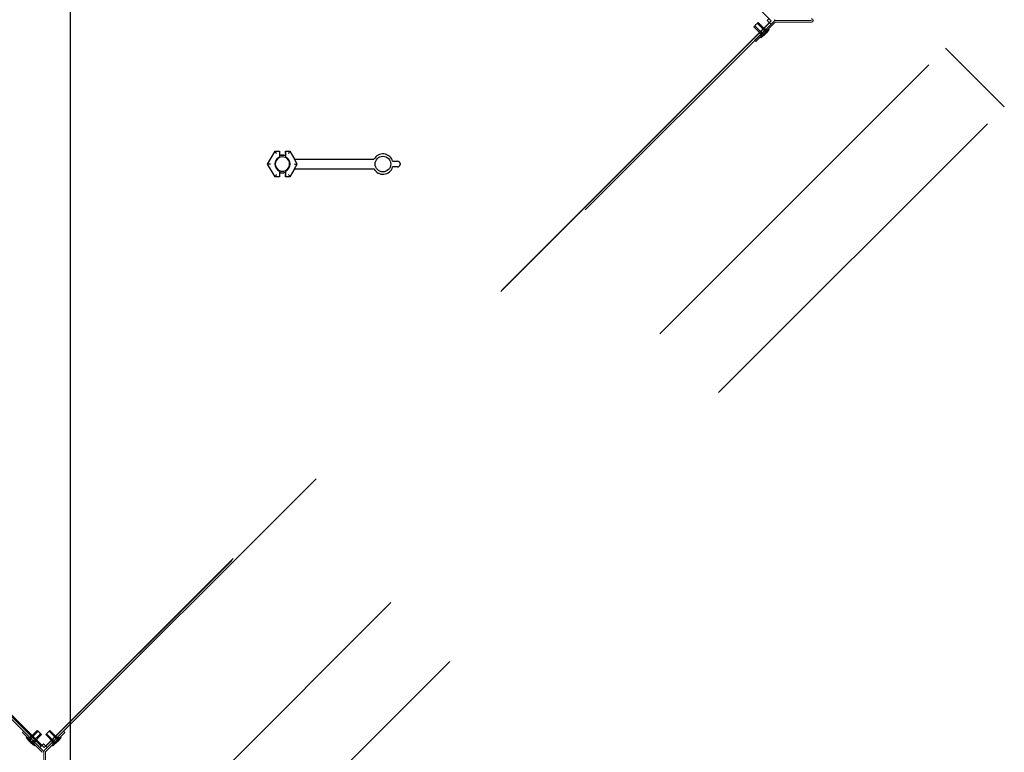
# Model space of a CAD drawing. Units: inches. Extents: x 0.3 to 10.6, y 0.4 to 8.2.
# Drawn here: x 5.5 to 5.8, y 2.4 to 2.6 of the extents above; entities that cross this region are included whole.
import ezdxf

# ---------------------------------------------------------------- set-up
doc = ezdxf.new("R2010")
doc.units = ezdxf.units.IN
doc.header["$MEASUREMENT"] = 0
doc.linetypes.add('HIDDEN', pattern=[0.07500000000000001, 0.05, -0.025])

msp = doc.modelspace()

# ---------------------------------------------------------------- linework, layer by layer
at = {"color": 7, "linetype": 'Continuous', "lineweight": 25}
for p, q in [((5.557560680472953, 2.207133486059662), (5.557560680472953, 2.999706728852595)), ((5.609404240238394, 2.540920098128236), (5.611357465674566, 2.544303175046643)), ((5.611357465674566, 2.544303175046643), (5.611363860267362, 2.544292072508234)), ((5.611357465674566, 2.544303175046643), (5.612529436135864, 2.544303175046643)), ((5.612507612387973, 2.543667177060412), (5.612507612387973, 2.542751782301798)), ((5.612507612387973, 2.542751782301798), (5.612529436135864, 2.542641768906015)), ((5.612518348263952, 2.544292072508234), (5.612529436135864, 2.544303175046643)), ((5.612529436135864, 2.544303175046643), (5.612529436135864, 2.543066730663487)), ((5.612529436135864, 2.543066730663487), (5.612529436135864, 2.542641768906015)), ((5.612585696819269, 2.543148892381015), (5.612585696819269, 2.543086369103289)), ((5.614035685402211, 2.543148892381015), (5.614035685402211, 2.543086369103289)), ((5.614091946085616, 2.544303175046643), (5.614091946085616, 2.543066730663487)), ((5.614091946085616, 2.544303175046643), (5.614103033957527, 2.544292072508234)), ((5.614091946085616, 2.544303175046643), (5.615263916546913, 2.544303175046643)), ((5.614091946085616, 2.543066730663487), (5.614091946085616, 2.542641768906015)), ((5.614091946085616, 2.542641768906015), (5.614113769833506, 2.542751782301798)), ((5.614113769833506, 2.543667177060412), (5.614113769833506, 2.542751782301798)), ((5.615263916546913, 2.544303175046643), (5.615257492621123, 2.544292072508234)), ((5.615263916546913, 2.544303175046643), (5.616495432986996, 2.54217009435484)), ((5.609404240238394, 2.540920098128236), (5.609417058756979, 2.540920098128236)), ((5.611357465674566, 2.537537021209829), (5.609404240238394, 2.540920098128236)), ((5.610138650421091, 2.540920098128236), (5.609417058756979, 2.540920098128236)), ((5.616482731800389, 2.540920098128236), (5.617204323464501, 2.540920098128236)), ((5.617209574070511, 2.540920098128236), (5.616487894407416, 2.54217009435484)), ((5.616487894407416, 2.54217009435484), (5.637352160048305, 2.54217009435484)), ((5.616487894407416, 2.539670101901633), (5.617209574070511, 2.540920098128236)), ((5.617209574070511, 2.540920098128236), (5.617204323464501, 2.540920098128236)), ((5.642284825732397, 2.541670098797498), (5.643592138630208, 2.541670098797498)), ((5.643592138630208, 2.540170097458974), (5.642284825732397, 2.540170097458974)), ((5.644217136743509, 2.541045100684196), (5.644217136743509, 2.540795095572276)), ((5.611357465674566, 2.537537021209829), (5.611363860267362, 2.537548109081741)), ((5.612529436135864, 2.537537021209829), (5.611357465674566, 2.537537021209829)), ((5.612529436135864, 2.539198427350457), (5.612507612387973, 2.539088413954675)), ((5.612507612387973, 2.539088413954675), (5.612507612387973, 2.53817301919606)), ((5.612529436135864, 2.537537021209829), (5.612518348263952, 2.537548109081741)), ((5.612529436135864, 2.539198427350457), (5.612529436135864, 2.538773465592985)), ((5.612529436135864, 2.538773465592985), (5.612529436135864, 2.537537021209829)), ((5.612585696819269, 2.538753827153183), (5.612585696819269, 2.538691303875458)), ((5.614035685402211, 2.538753827153183), (5.614035685402211, 2.538691303875458)), ((5.614113769833506, 2.539088413954675), (5.614091946085616, 2.539198427350457)), ((5.614091946085616, 2.539198427350457), (5.614091946085616, 2.538773465592985)), ((5.614091946085616, 2.538773465592985), (5.614091946085616, 2.537537021209829)), ((5.614103033957527, 2.537548109081741), (5.614091946085616, 2.537537021209829)), ((5.615263916546913, 2.537537021209829), (5.614091946085616, 2.537537021209829)), ((5.614113769833506, 2.539088413954675), (5.614113769833506, 2.53817301919606)), ((5.615263916546913, 2.537537021209829), (5.615257492621123, 2.537548109081741)), ((5.616495432986996, 2.539670101901633), (5.615263916546913, 2.537537021209829)), ((5.616487894407416, 2.539670101901633), (5.637352160048305, 2.539670101901633))]:
    msp.add_line(p, q, dxfattribs=at)
at = {"color": 7, "linetype": 'HIDDEN', "lineweight": 18}
for p, q in [((5.741771665785264, 2.578580245741664), (5.550357861013872, 2.769994065179555)), ((5.550631860515272, 2.387440449638232), (5.359218059410503, 2.578854259909562)), ((5.740794965068194, 2.578717245492364), (5.741236925295966, 2.579159191053638)), ((5.740794965068194, 2.578717245492364), (5.741236925295966, 2.578275314597588)), ((5.752366655391041, 2.578707682936165), (5.743013155443471, 2.578707682936165)), ((5.359222477692796, 2.577744974057461), (5.549522589329668, 2.387444867920526)), ((5.549876139912088, 2.387798421252914), (5.359576031941841, 2.578098539306378)), ((5.741771665785264, 2.578580245741664), (5.550631860515272, 2.387440449638232)), ((5.741413685920679, 2.578098539306378), (5.551113581617056, 2.387798421252914)), ((5.551467132199476, 2.387444867920526), (5.741767236503099, 2.577744974057461)), ((5.737266176499729, 2.577057877994852), (5.739475889639601, 2.574848164854981)), ((5.737266176499729, 2.577057877994852), (5.739475889639601, 2.574848164854981)), ((5.737465054202277, 2.573438362474472), (5.742485132209906, 2.578458455148599)), ((5.737487141947116, 2.577278843442241), (5.739966454639218, 2.574799545416636)), ((5.737487141947116, 2.577278843442241), (5.739966454639218, 2.574799545416636)), ((5.737765570730684, 2.573137845946064), (5.742785678071309, 2.578157938620191)), ((5.740629350981384, 2.575462456425298), (5.738150067622276, 2.577941754450903)), ((5.740629350981384, 2.575462456425298), (5.738150067622276, 2.577941754450903)), ((5.740580746209536, 2.575953021424917), (5.738371033069664, 2.578162719898291)), ((5.740580746209536, 2.575953021424917), (5.738371033069664, 2.578162719898291)), ((5.738932847912865, 2.574305123128245), (5.741123787936272, 2.576496048485156)), ((5.738932847912865, 2.574305123128245), (5.741123787936272, 2.576496048485156)), ((5.739109637870571, 2.574128347837035), (5.741300548560985, 2.576319273193945)), ((5.740317687915075, 2.576295410802939), (5.739964137332655, 2.576648961385359)), ((5.740317687915075, 2.576295410802939), (5.739964137332655, 2.576648961385359)), ((5.740777394604504, 2.576149684486382), (5.740476878076096, 2.576450201014789)), ((5.740777394604504, 2.576149684486382), (5.740476878076096, 2.576450201014789)), ((5.740629350981384, 2.575462456425298), (5.741309935119217, 2.576328674418674)), ((5.740629350981384, 2.575462456425298), (5.741309935119217, 2.576328674418674)), ((5.741309935119217, 2.576328674418674), (5.741133174494504, 2.576505449709885)), ((5.741309935119217, 2.576328674418674), (5.741133174494504, 2.576505449709885)), ((5.741236925295966, 2.578275314597588), (5.741767236503099, 2.577744974057461)), ((5.741767236503099, 2.577744974057461), (5.741236925295966, 2.578275314597588)), ((5.741413685920679, 2.578098539306378), (5.741767236503099, 2.577744974057461)), ((5.742935921669015, 2.578645174324937), (5.752366655391041, 2.578645174324937)), ((5.742935921669015, 2.57822018323447), (5.752366655391041, 2.57822018323447)), ((5.738779729681699, 2.575464568400901), (5.73913328026412, 2.575111003151984)), ((5.738779729681699, 2.575464568400901), (5.73913328026412, 2.575111003151984)), ((5.738923461354632, 2.574295736570012), (5.739100251312339, 2.574118961278803)), ((5.738923461354632, 2.574295736570012), (5.739100251312339, 2.574118961278803)), ((5.73897869538323, 2.574952018321923), (5.739279211911638, 2.574651501793516)), ((5.73897869538323, 2.574952018321923), (5.739279211911638, 2.574651501793516)), ((5.739100251312339, 2.574118961278803), (5.739966454639218, 2.574799545416636)), ((5.739100251312339, 2.574118961278803), (5.739966454639218, 2.574799545416636)), ((5.739475889639601, 2.574848164854981), (5.740580746209536, 2.575953021424917)), ((5.739475889639601, 2.574848164854981), (5.740580746209536, 2.575953021424917)), ((5.571094704126756, 2.354873655685949), (5.787646151839287, 2.571425107065104)), ((5.737465054202277, 2.573438362474472), (5.737765570730684, 2.573137845946064)), ((5.803114114485396, 2.555957144418994), (5.787646151839287, 2.571425107065104)), ((5.586562666772866, 2.339405696706464), (5.803114114485396, 2.555957144418994)), ((5.545218075055785, 2.391749380361097), (5.544917558527377, 2.391448860166065)), ((5.544917558527377, 2.391448860166065), (5.550017202282524, 2.386349220077543)), ((5.545218075055785, 2.391749380361097), (5.550317718810931, 2.386649740272575)), ((5.546075449151325, 2.390290973208741), (5.545898673860115, 2.390114196084219)), ((5.546075449151325, 2.390290973208741), (5.545898673860115, 2.390114196084219)), ((5.545898673860115, 2.390114196084219), (5.54810837233349, 2.387904487527627)), ((5.545898673860115, 2.390114196084219), (5.54657925799795, 2.389247990924028)), ((5.545898673860115, 2.390114196084219), (5.54657925799795, 2.389247990924028)), ((5.545902355150922, 2.390110508376819), (5.548104691042683, 2.387908175235026)), ((5.546079130442132, 2.390287285501342), (5.548281466333894, 2.388084952359549)), ((5.546079130442132, 2.390287285501342), (5.548281466333894, 2.388084952359549)), ((5.546752674661292, 2.390214784422214), (5.546452158132885, 2.389914264227182)), ((5.546752674661292, 2.390214784422214), (5.546452158132885, 2.389914264227182)), ((5.546452158132885, 2.389914264227182), (5.547908438643141, 2.388457972717053)), ((5.546452158132885, 2.389914264227182), (5.547908438643141, 2.388457972717053)), ((5.549058556023554, 2.391727283449696), (5.54657925799795, 2.389247990924028)), ((5.549058556023554, 2.391727283449696), (5.54657925799795, 2.389247990924028)), ((5.548837575909668, 2.391948254397021), (5.546627877436293, 2.389738545840429)), ((5.548837575909668, 2.391948254397021), (5.546627877436293, 2.389738545840429)), ((5.546630253408845, 2.389736168034564), (5.54773034336718, 2.38863606890967)), ((5.546630253408845, 2.389736168034564), (5.54773034336718, 2.38863606890967)), ((5.546752674661292, 2.390214784422214), (5.548208969838045, 2.38875849382874)), ((5.546752674661292, 2.390214784422214), (5.548208969838045, 2.38875849382874)), ((5.547242169006611, 2.390432393991702), (5.546888618424191, 2.390078840659314)), ((5.547242169006611, 2.390432393991702), (5.546888618424191, 2.390078840659314)), ((5.546888618424191, 2.390078840659314), (5.548073026075146, 2.388894436674983)), ((5.546888618424191, 2.390078840659314), (5.548073026075146, 2.388894436674983)), ((5.547242169006611, 2.388585078082054), (5.549721467032215, 2.391064370607721)), ((5.547242169006611, 2.388585078082054), (5.549721467032215, 2.391064370607721)), ((5.547242169006611, 2.390432393991702), (5.548426576657567, 2.389247990924028)), ((5.547242169006611, 2.390432393991702), (5.548426576657567, 2.389247990924028)), ((5.547732734006229, 2.388633691103805), (5.549942432479605, 2.390843400577053)), ((5.547732734006229, 2.388633691103805), (5.549942432479605, 2.390843400577053)), ((5.548837575909668, 2.391948254397021), (5.549942432479605, 2.390843400577053)), ((5.548839951882221, 2.391945877507812), (5.549940056507051, 2.390845777466261)), ((5.549059978673785, 2.391725857132839), (5.549720044381983, 2.391065797841234)), ((5.549059978673785, 2.391725857132839), (5.549720044381983, 2.391065797841234)), ((5.555773743782465, 2.391747061221221), (5.550753651108337, 2.386726970380406)), ((5.551049386358645, 2.390841080520521), (5.55215424292858, 2.391945934340489)), ((5.551049386358645, 2.390841080520521), (5.55215424292858, 2.391945934340489)), ((5.551049386358645, 2.390841080520521), (5.553259099498517, 2.38863137196393)), ((5.551049386358645, 2.390841080520521), (5.553259099498517, 2.38863137196393)), ((5.556074260310872, 2.391446540109533), (5.551054182303242, 2.386426450185374)), ((5.55127036647253, 2.391062051467846), (5.551933277481194, 2.391724963393164)), ((5.55127036647253, 2.391062051467846), (5.551933277481194, 2.391724963393164)), ((5.55127036647253, 2.391062051467846), (5.553749649831638, 2.388582758025522)), ((5.55127036647253, 2.391062051467846), (5.553749649831638, 2.388582758025522)), ((5.5544125608403, 2.389245670867496), (5.551933277481194, 2.391724963393164)), ((5.5544125608403, 2.389245670867496), (5.551933277481194, 2.391724963393164)), ((5.554363956068453, 2.389736225783897), (5.55215424292858, 2.391945934340489)), ((5.554363956068453, 2.389736225783897), (5.55215424292858, 2.391945934340489)), ((5.552563144871577, 2.389247990924028), (5.553747552522532, 2.390432393991702)), ((5.553747552522532, 2.390432393991702), (5.552563144871577, 2.389247990924028)), ((5.552716072438279, 2.388088339403755), (5.554906983128692, 2.390279258344072)), ((5.552716072438279, 2.388088339403755), (5.554906983128692, 2.390279258344072)), ((5.554260102601511, 2.39023340995705), (5.552761919908645, 2.38873522818084)), ((5.554260102601511, 2.39023340995705), (5.552761919908645, 2.38873522818084)), ((5.55288344650476, 2.387902167471095), (5.555093159644631, 2.390111876027686)), ((5.552892847729488, 2.387911563195888), (5.555083758419902, 2.39010248121955)), ((5.552916710120495, 2.388894436674983), (5.554101103104953, 2.390078840659314)), ((5.554101103104953, 2.390078840659314), (5.552916710120495, 2.388894436674983)), ((5.554560619129918, 2.389932889762018), (5.553062436437052, 2.388434707985808)), ((5.554560619129918, 2.389932889762018), (5.553062436437052, 2.388434707985808)), ((5.553259099498517, 2.38863137196393), (5.554363956068453, 2.389736225783897)), ((5.553259099498517, 2.38863137196393), (5.554363956068453, 2.389736225783897)), ((5.554101103104953, 2.390078840659314), (5.553747552522532, 2.390432393991702)), ((5.554101103104953, 2.390078840659314), (5.553747552522532, 2.390432393991702)), ((5.554560619129918, 2.389932889762018), (5.554260102601511, 2.39023340995705)), ((5.554560619129918, 2.389932889762018), (5.554260102601511, 2.39023340995705)), ((5.5544125608403, 2.389245670867496), (5.555093159644631, 2.390111876027686)), ((5.5544125608403, 2.389245670867496), (5.555093159644631, 2.390111876027686)), ((5.555093159644631, 2.390111876027686), (5.554916384353421, 2.390288653152209)), ((5.555093159644631, 2.390111876027686), (5.554916384353421, 2.390288653152209)), ((5.555773743782465, 2.391747061221221), (5.556074260310872, 2.391446540109533)), ((5.54657925799795, 2.389247990924028), (5.547242169006611, 2.388585078082054)), ((5.546580680648181, 2.389246563690516), (5.547240746356379, 2.38858650439891)), ((5.547242169006611, 2.388585078082054), (5.54810837233349, 2.387904487527627)), ((5.547242169006611, 2.388585078082054), (5.54810837233349, 2.387904487527627)), ((5.547908438643141, 2.388457972717053), (5.548208969838045, 2.38875849382874)), ((5.547908438643141, 2.388457972717053), (5.548208969838045, 2.38875849382874)), ((5.548073026075146, 2.388894436674983), (5.548426576657567, 2.389247990924028)), ((5.548073026075146, 2.388894436674983), (5.548426576657567, 2.389247990924028)), ((5.54810837233349, 2.387904487527627), (5.5482851476247, 2.388081264652149)), ((5.54810837233349, 2.387904487527627), (5.5482851476247, 2.388081264652149)), ((5.550052915203298, 2.387975198377436), (5.549522589329668, 2.387444867920526)), ((5.549522589329668, 2.387444867920526), (5.550052915203298, 2.387975198377436)), ((5.549876139912088, 2.387798421252914), (5.549522589329668, 2.387444867920526)), ((5.550052915203298, 2.387975198377436), (5.549876139912088, 2.387798421252914)), ((5.549876139912088, 2.387798421252914), (5.550052915203298, 2.387975198377436)), ((5.550494860764572, 2.388417140272086), (5.550052915203298, 2.387975198377436)), ((5.550494860764572, 2.388417140272086), (5.550936806325846, 2.387975198377436)), ((5.551467132199476, 2.387444867920526), (5.550936806325846, 2.387975198377436)), ((5.551113581617056, 2.387798421252914), (5.550936806325846, 2.387975198377436)), ((5.550936806325846, 2.387975198377436), (5.551113581617056, 2.387798421252914)), ((5.550936806325846, 2.387975198377436), (5.551467132199476, 2.387444867920526)), ((5.551113581617056, 2.387798421252914), (5.551467132199476, 2.387444867920526)), ((5.552563144871577, 2.389247990924028), (5.552916710120495, 2.388894436674983)), ((5.552563144871577, 2.389247990924028), (5.552916710120495, 2.388894436674983)), ((5.552706671213548, 2.388078944595617), (5.55288344650476, 2.387902167471095)), ((5.552706671213548, 2.388078944595617), (5.55288344650476, 2.387902167471095)), ((5.552761919908645, 2.38873522818084), (5.553062436437052, 2.388434707985808)), ((5.552761919908645, 2.38873522818084), (5.553062436437052, 2.388434707985808)), ((5.55288344650476, 2.387902167471095), (5.553749649831638, 2.388582758025522)), ((5.55288344650476, 2.387902167471095), (5.553749649831638, 2.388582758025522)), ((5.553749649831638, 2.388582758025522), (5.5544125608403, 2.389245670867496)), ((5.553749649831638, 2.388582758025522), (5.5544125608403, 2.389245670867496)), ((5.550566931932, 2.386276190087858), (5.550566931932, 2.376845460032456)), ((5.550991937688964, 2.386276190087858), (5.550991937688964, 2.376845460032456))]:
    msp.add_line(p, q, dxfattribs=at)
at = {"color": 7, "linetype": 'HIDDEN', "lineweight": 18, "flags": 128}
for points in [[(5.737427830632286, 2.577219517460913), (5.737606996562546, 2.57739869805767), (5.737818399453735, 2.577610086282362), (5.738029802344924, 2.577821503840048), (5.738209085607163, 2.578000772435789), (5.738328910889597, 2.578120597718224), (5.738371033069664, 2.578162719898291), (5.738371033069664, 2.578162719898291), (5.738329057554569, 2.578120759049693), (5.738209378937107, 2.578001080432231), (5.738030213006847, 2.577821899835474), (5.737818839448652, 2.577610511610782), (5.737607407224468, 2.577399094053095), (5.73742812396223, 2.577219825457355), (5.737308328012791, 2.57710000017492), (5.737266176499729, 2.577057877994852), (5.737266176499729, 2.577057877994852), (5.737308152014823, 2.577099838843451), (5.737427830632286, 2.577219517460913)], [(5.737606996562546, 2.57739869805767), (5.737818399453735, 2.577610086282362), (5.738029802344924, 2.577821503840048), (5.738209085607163, 2.578000772435789), (5.738328910889597, 2.578120597718224), (5.738371033069664, 2.578162719898291), (5.738329057554569, 2.578120759049693), (5.738209378937107, 2.578001080432231), (5.738030213006847, 2.577821899835474), (5.737818839448652, 2.577610511610782), (5.737607407224468, 2.577399094053095), (5.73742812396223, 2.577219825457355), (5.737308328012791, 2.57710000017492), (5.737266176499729, 2.577057877994852), (5.737308152014823, 2.577099838843451), (5.737427830632286, 2.577219517460913), (5.737606996562546, 2.57739869805767)], [(5.737691651584604, 2.577483338413231), (5.737818487452718, 2.577610174281346), (5.737945323320832, 2.577737024815957), (5.738052887411577, 2.577844574240204), (5.738124782581037, 2.577916469409665), (5.738150067622276, 2.577941754450903), (5.738124870580021, 2.577916572075146), (5.738053063409543, 2.577844764904668), (5.737945557984788, 2.577737259479913), (5.737818751449669, 2.577610423611798), (5.737691886248559, 2.577483573077187), (5.737584322157815, 2.577376008986443), (5.737512426988356, 2.577304128483479), (5.737487141947116, 2.577278843442241), (5.737512338989371, 2.577304025817999), (5.73758414615985, 2.577375832988476), (5.737691651584604, 2.577483338413231)], [(5.737691651584604, 2.577483338413231), (5.737818487452718, 2.577610174281346), (5.737945323320832, 2.577737024815957), (5.738052887411577, 2.577844574240204), (5.738124782581037, 2.577916469409665), (5.738150067622276, 2.577941754450903), (5.738124870580021, 2.577916572075146), (5.738053063409543, 2.577844764904668), (5.737945557984788, 2.577737259479913), (5.737818751449669, 2.577610423611798), (5.737691886248559, 2.577483573077187), (5.737584322157815, 2.577376008986443), (5.737512426988356, 2.577304128483479), (5.737487141947116, 2.577278843442241), (5.737512338989371, 2.577304025817999), (5.73758414615985, 2.577375832988476), (5.737691651584604, 2.577483338413231)], [(5.739371933507177, 2.576056757559881), (5.739598560222499, 2.576283384275204), (5.739790662003323, 2.576475515389022), (5.739919052520145, 2.576603891239346), (5.739964137332655, 2.576648961385359), (5.739919052520145, 2.576603891239346), (5.739790662003323, 2.576475515389022), (5.739598560222499, 2.576283384275204), (5.739371933507177, 2.576056757559881), (5.739145306791855, 2.575830130844559), (5.738953175678037, 2.575638014397238), (5.738824785161215, 2.575509638546914), (5.738779729681699, 2.575464568400901), (5.738824785161215, 2.575509638546914), (5.738953175678037, 2.575638014397238), (5.739145306791855, 2.575830130844559), (5.739371933507177, 2.576056757559881)], [(5.739371933507177, 2.576056757559881), (5.739145306791855, 2.575830130844559), (5.738953175678037, 2.575638014397238), (5.738824785161215, 2.575509638546914), (5.738779729681699, 2.575464568400901), (5.738824785161215, 2.575509638546914), (5.738953175678037, 2.575638014397238), (5.739145306791855, 2.575830130844559), (5.739371933507177, 2.576056757559881), (5.739598560222499, 2.576283384275204), (5.739790662003323, 2.576475515389022), (5.739919052520145, 2.576603891239346), (5.739964137332655, 2.576648961385359), (5.739919052520145, 2.576603891239346), (5.739790662003323, 2.576475515389022), (5.739598560222499, 2.576283384275204), (5.739371933507177, 2.576056757559881)], [(5.73897869538323, 2.574952018321923), (5.739035718724492, 2.575009041663185), (5.739198106181912, 2.575171429120604), (5.739441130041146, 2.575414438313341), (5.739727801396161, 2.575701109668356), (5.740014472751175, 2.575987781023371), (5.740257496610409, 2.576230790216108), (5.740419854734834, 2.576393177673527), (5.740476878076096, 2.576450201014789), (5.740419854734834, 2.576393177673527), (5.740257496610409, 2.576230790216108), (5.740014472751175, 2.575987781023371), (5.739727801396161, 2.575701109668356), (5.739441130041146, 2.575414438313341), (5.739198106181912, 2.575171429120604), (5.739035718724492, 2.575009041663185), (5.73897869538323, 2.574952018321923)], [(5.73897869538323, 2.574952018321923), (5.739035718724492, 2.575009041663185), (5.739198106181912, 2.575171429120604), (5.739441130041146, 2.575414438313341), (5.739727801396161, 2.575701109668356), (5.740014472751175, 2.575987781023371), (5.740257496610409, 2.576230790216108), (5.740419854734834, 2.576393177673527), (5.740476878076096, 2.576450201014789), (5.740419854734834, 2.576393177673527), (5.740257496610409, 2.576230790216108), (5.740014472751175, 2.575987781023371), (5.739727801396161, 2.575701109668356), (5.739441130041146, 2.575414438313341), (5.739198106181912, 2.575171429120604), (5.739035718724492, 2.575009041663185), (5.73897869538323, 2.574952018321923)], [(5.739458348508903, 2.574477058475367), (5.739781891437975, 2.574800601404438), (5.740156473777434, 2.575175183743898), (5.740536922715789, 2.575555632682252), (5.740877332116684, 2.575896056749644), (5.741136694453841, 2.576155404420304), (5.741283652756166, 2.576302377389127), (5.741309935119217, 2.576328674418674), (5.741300548560985, 2.576319273193945), (5.741185299225688, 2.576204038525146), (5.740951837922653, 2.575970562555614), (5.740628294993582, 2.575647019626542), (5.740253712654122, 2.575272437287083), (5.739873263715768, 2.574891988348728), (5.739532854314873, 2.574551564281336), (5.739273491977715, 2.574292216610675), (5.73912653367539, 2.574145243641853), (5.739100251312339, 2.574118961278803), (5.739109637870571, 2.574128347837035), (5.739224887205869, 2.574243597172331), (5.739458348508903, 2.574477058475367)], [(5.739725484089597, 2.575703206977461), (5.73995211080492, 2.575929833692784), (5.740144212585743, 2.576121964806602), (5.740272603102564, 2.576250325990429), (5.740317687915075, 2.576295410802939), (5.740272603102564, 2.576250325990429), (5.740144212585743, 2.576121964806602), (5.73995211080492, 2.575929833692784), (5.739725484089597, 2.575703206977461), (5.739498857374275, 2.575476580262139), (5.739306726260457, 2.575284463814818), (5.739178365076629, 2.575156087964493), (5.73913328026412, 2.575111003151984), (5.739178365076629, 2.575156087964493), (5.739306726260457, 2.575284463814818), (5.739498857374275, 2.575476580262139), (5.739725484089597, 2.575703206977461)], [(5.739725484089597, 2.575703206977461), (5.739498857374275, 2.575476580262139), (5.739306726260457, 2.575284463814818), (5.739178365076629, 2.575156087964493), (5.73913328026412, 2.575111003151984), (5.739178365076629, 2.575156087964493), (5.739306726260457, 2.575284463814818), (5.739498857374275, 2.575476580262139), (5.739725484089597, 2.575703206977461), (5.73995211080492, 2.575929833692784), (5.740144212585743, 2.576121964806602), (5.740272603102564, 2.576250325990429), (5.740317687915075, 2.576295410802939), (5.740272603102564, 2.576250325990429), (5.740144212585743, 2.576121964806602), (5.73995211080492, 2.575929833692784), (5.739725484089597, 2.575703206977461)], [(5.739279211911638, 2.574651501793516), (5.7393362352529, 2.574708525134777), (5.739498622710319, 2.5748708979257), (5.739741646569554, 2.575113921784934), (5.740028317924568, 2.575400593139949), (5.740314989279582, 2.575687249828466), (5.740558013138816, 2.575930273687701), (5.740720400596237, 2.57609266114512), (5.740777394604504, 2.576149684486382), (5.740720400596237, 2.57609266114512), (5.740558013138816, 2.575930273687701), (5.740314989279582, 2.575687249828466), (5.740028317924568, 2.575400593139949), (5.739741646569554, 2.575113921784934), (5.739498622710319, 2.5748708979257), (5.7393362352529, 2.574708525134777), (5.739279211911638, 2.574651501793516)], [(5.739279211911638, 2.574651501793516), (5.7393362352529, 2.574708525134777), (5.739498622710319, 2.5748708979257), (5.739741646569554, 2.575113921784934), (5.740028317924568, 2.575400593139949), (5.740314989279582, 2.575687249828466), (5.740558013138816, 2.575930273687701), (5.740720400596237, 2.57609266114512), (5.740777394604504, 2.576149684486382), (5.740720400596237, 2.57609266114512), (5.740558013138816, 2.575930273687701), (5.740314989279582, 2.575687249828466), (5.740028317924568, 2.575400593139949), (5.739741646569554, 2.575113921784934), (5.739498622710319, 2.5748708979257), (5.7393362352529, 2.574708525134777), (5.739279211911638, 2.574651501793516)], [(5.741236925295966, 2.578275314597588), (5.741271391564475, 2.578240818996084), (5.741304567181228, 2.578207658045828), (5.741335132161471, 2.578177093065585), (5.741361913185428, 2.578150312041628), (5.741383912931285, 2.578128326962268), (5.741400251409209, 2.578111988484345), (5.741410283293319, 2.57810192726724), (5.741413685920679, 2.578098539306378)], [(5.741413685920679, 2.578098539306378), (5.741410283293319, 2.57810192726724), (5.741400251409209, 2.578111988484345), (5.741383912931285, 2.578128326962268), (5.741361913185428, 2.578150312041628), (5.741335132161471, 2.578177093065585), (5.741304567181228, 2.578207658045828), (5.741271391564475, 2.578240818996084), (5.741236925295966, 2.578275314597588)], [(5.740063429518957, 2.574896534962872), (5.740170934943711, 2.575004040387627), (5.740297770811825, 2.575130876255741), (5.740424636012934, 2.575257726790353), (5.740532170770684, 2.575365290881097), (5.740604065940144, 2.575437186050558), (5.740629350981384, 2.575462456425298), (5.740629350981384, 2.575462456425298), (5.740604183272123, 2.575437274049541), (5.740532376101645, 2.575365466879064), (5.740424870676891, 2.575257976120807), (5.740298034808776, 2.575131140252691), (5.740171169607667, 2.57500428971808), (5.740063605516922, 2.574896725627336), (5.739991739680456, 2.574824830457875), (5.739966454639218, 2.574799545416636), (5.739966454639218, 2.574799545416636), (5.739991622348478, 2.574824727792395), (5.740063429518957, 2.574896534962872)], [(5.740170934943711, 2.575004040387627), (5.740297770811825, 2.575130876255741), (5.740424636012934, 2.575257726790353), (5.740532170770684, 2.575365290881097), (5.740604065940144, 2.575437186050558), (5.740629350981384, 2.575462456425298), (5.740604183272123, 2.575437274049541), (5.740532376101645, 2.575365466879064), (5.740424870676891, 2.575257976120807), (5.740298034808776, 2.575131140252691), (5.740171169607667, 2.57500428971808), (5.740063605516922, 2.574896725627336), (5.739991739680456, 2.574824830457875), (5.739966454639218, 2.574799545416636), (5.739991622348478, 2.574824727792395), (5.740063429518957, 2.574896534962872), (5.740170934943711, 2.575004040387627)]]:
    msp.add_lwpolyline(points, dxfattribs=at)
at = {"color": 7, "linetype": 'Continuous', "lineweight": 25, "flags": 128}
for points in [[(5.611724656099418, 2.543667177060412), (5.611655048903526, 2.543787765000704), (5.611588023011148, 2.543903820993348), (5.611526159725798, 2.544010989088667), (5.611471747021045, 2.544105235999919), (5.611426838206502, 2.544183027101269), (5.61139313459585, 2.544241414426774), (5.611371868174854, 2.544278227334841), (5.611363860267362, 2.544292072508234)], [(5.614896726122061, 2.543667177060412), (5.614966333317953, 2.543787765000704), (5.61503335921033, 2.543903820993348), (5.615095222495681, 2.544010989088667), (5.615149635200433, 2.544105235999919), (5.615194544014977, 2.544183027101269), (5.615228247625629, 2.544241414426774), (5.615249514046624, 2.544278227334841), (5.615257492621123, 2.544292072508234)], [(5.611724656099418, 2.53817301919606), (5.611655048903526, 2.538052431255769), (5.611588023011148, 2.537936360596627), (5.611526159725798, 2.537829192501308), (5.611471747021045, 2.537734960256554), (5.611426838206502, 2.537657169155203), (5.61139313459585, 2.537598781829699), (5.611371868174854, 2.537561968921631), (5.611363860267362, 2.537548109081741)], [(5.614896726122061, 2.53817301919606), (5.614966333317953, 2.538052431255769), (5.61503335921033, 2.537936360596627), (5.615095222495681, 2.537829192501308), (5.615149635200433, 2.537734960256554), (5.615194544014977, 2.537657169155203), (5.615228247625629, 2.537598781829699), (5.615249514046624, 2.537561968921631), (5.615257492621123, 2.537548109081741)]]:
    msp.add_lwpolyline(points, dxfattribs=at)
at = {"color": 7, "linetype": 'Continuous', "lineweight": 25}
msp.add_circle((5.639717131832078, 2.540920096522916), 0.002059312500000132, dxfattribs=at)
at = {"color": 7, "linetype": 'HIDDEN', "lineweight": 18}
for centre, radius, start, end in [((5.743013154897223, 2.579345177773435), 0.0006375000000007347, 224.9999999999726, 270.0000000000008), ((5.743013154897222, 2.579345177773432), 0.0006375000000007568, 224.9999999998879, 270.0000000000008), ((5.752366654897221, 2.578676427773434), 0.0004562500000000469, 270.0000000000008, 90), ((5.752366654897221, 2.578676427773433), 0.0004562500000009351, 270.0000000000008, 90), ((5.752366654897221, 2.578676427773434), 3.124999999970512e-05, 270.0000000000008, 90), ((5.752366654897221, 2.578676427773433), 3.12500000005933e-05, 270.0000000000008, 90), ((5.742935925279227, 2.578007677773434), 0.0006375000000007568, 90, 135), ((5.742935925279225, 2.578007677773432), 0.0006374999999998465, 90, 134.9999999999154), ((5.742935925279227, 2.578007677773434), 0.0002125000000003569, 90, 135.0000000000847), ((5.742935925279225, 2.578007677773432), 0.0002124999999995048, 90, 135), ((5.549866937616117, 2.386198960492327), 0.0002125000000006709, 0, 45), ((5.549866937616117, 2.386198960492325), 0.0002124999999994149, 1.915816466960611e-09, 45), ((5.549866937616117, 2.386198960492327), 0.0006375000000007568, 3.991284306145696e-11, 45), ((5.549866937616117, 2.386198960492325), 0.0006374999999998465, 0, 45), ((5.551204437616117, 2.386276190110323), 0.0006374999999989583, 134.9999999999436, 180), ((5.551204437616116, 2.386276190110321), 0.0006375000000007347, 134.9999999999436, 180), ((5.551204437616117, 2.386276190110323), 0.0002124999999999488, 135, 180), ((5.551204437616116, 2.386276190110321), 0.0002125000000003569, 135.0000000000847, 180)]:
    msp.add_arc(centre, radius, start, end, dxfattribs=at)
at = {"color": 7, "linetype": 'Continuous', "lineweight": 25}
for centre, radius, start, end in [((5.613310687615991, 2.540920096522917), 0.002000000000000278, 113.6741373079705, 246.3258626920355), ((5.61331068761599, 2.540920096522917), 0.001890639170592635, 114.4072740482453, 245.5927259517611), ((5.613310687615989, 2.540920096522917), 0.002343750000000282, 70.528779365482, 109.4712206344698), ((5.61331068761599, 2.540920096522917), 0.002284374999999559, 70.00139501119766, 109.9986049888023), ((5.61331068761599, 2.540920096522917), 0.001890639170592231, 65.59272595175467, 114.4072740482453), ((5.61331068761599, 2.540920096522917), 0.001890639170592635, 294.4072740482406, 65.59272595175467), ((5.613310687615991, 2.540920096522917), 0.001999999999999922, 293.6741373079429, 66.32586269205282), ((5.639717131832078, 2.540920096522916), 0.002675000000000314, 16.28251741668747, 152.1414902928447), ((5.639717131832078, 2.540920096522916), 0.002675000000000314, 207.8585097071561, 343.7174825833225), ((5.643592131832079, 2.541045096522916), 0.0006250000000003197, 3.908265592585924e-09, 90), ((5.643592131832079, 2.540795096522916), 0.0006250000000003197, 270.0000000000008, 3.908265592585924e-09), ((5.61331068761599, 2.540920096522917), 0.001890639170592635, 245.5927259517611, 294.4072740482406), ((5.61331068761599, 2.540920096522917), 0.002284375000000394, 250.0013950112061, 289.9986049887955), ((5.613310687615989, 2.540920096522917), 0.002343750000000282, 250.528779365531, 289.4712206345188)]:
    msp.add_arc(centre, radius, start, end, dxfattribs=at)
for centre, ratio, start_param, end_param in [((5.61251852820041, 2.543667171831907), 0.01745506492767738, 0.01745329249626603, 1.570796326794897), ((5.614102847031571, 2.543667171831907), 0.01745506492909846, 4.71238898038469, 6.265732014766925), ((5.61251852820041, 2.538173021213926), 0.01745506492767738, 1.570796326794897, 3.124139361093516), ((5.614102847031571, 2.538173021213926), 0.01745506492909846, 3.15904594600406, 4.71238898038469)]:
    msp.add_ellipse(centre, major_axis=(0, 0.0006249999999998757), ratio=ratio, start_param=start_param, end_param=end_param, dxfattribs=at)

doc.saveas('drawing.dxf')
